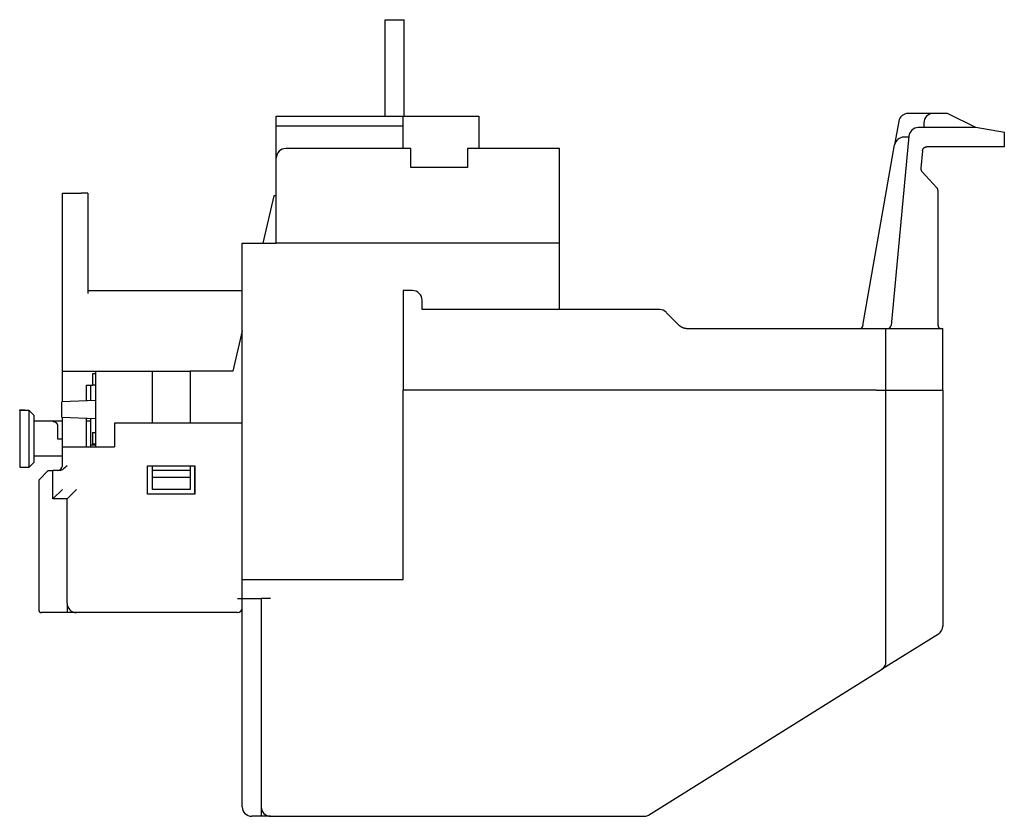
# Model space of a CAD drawing. Extents: x 24 to 369, y 141 to 225.
# Drawn here: x 24 to 128, y 141 to 225 of the extents above; entities that cross this region are included whole.
import ezdxf

# ---------------------------------------------------------------- set-up
doc = ezdxf.new("R2010")
doc.units = 0
doc.header["$MEASUREMENT"] = 0
doc.layers.get('0').update_dxf_attribs({"linetype": 'CONTINUOUS'})

msp = doc.modelspace()

# ---------------------------------------------------------------- linework, layer by layer
at = {"linetype": 'Continuous'}
for p, q in [((62.64, 223.39), (62.64, 225.39)), ((62.64, 225.39), (64.64, 225.39)), ((64.64, 223.39), (64.64, 225.39)), ((62.64, 215.19), (62.64, 223.39)), ((64.64, 215.19), (64.64, 223.39)), ((120.54, 215.49), (117.88, 215.49)), ((122.04, 215.49), (120.54, 215.49)), ((125.04, 213.99), (122.04, 215.49)), ((51.14, 214.19), (51.14, 215.19)), ((51.14, 215.19), (64.54, 215.19)), ((64.54, 215.19), (72.54, 215.19)), ((64.54, 214.19), (64.54, 215.19)), ((72.54, 215.19), (72.54, 211.79)), ((116.89, 214.66), (116.45, 212.16)), ((119.54, 214.49), (119.54, 213.99)), ((51.14, 210.79), (51.14, 214.19)), ((51.14, 214.19), (64.54, 214.19)), ((64.54, 211.79), (64.54, 214.19)), ((125.04, 213.99), (118.95, 213.99)), ((128.04, 213.49), (125.04, 213.99)), ((128.04, 211.99), (128.04, 213.49)), ((117.95, 213.08), (116.07, 193.09)), ((117.94, 212.99), (117.44, 212.99)), ((65.34, 211.79), (52.14, 211.79)), ((65.34, 209.79), (65.34, 211.79)), ((71.34, 211.79), (71.34, 209.79)), ((81.04, 211.79), (71.34, 211.79)), ((81.04, 202.89), (81.04, 211.79)), ((113.09, 193.09), (116.45, 212.16)), ((119.39, 211.53), (119.22, 209.71)), ((119.89, 211.99), (128.04, 211.99)), ((51.14, 202.89), (51.14, 210.79)), ((71.34, 209.79), (65.34, 209.79)), ((120.91, 207.63), (119.35, 209.32)), ((28.54, 207.09), (30.54, 207.09)), ((28.54, 188.29), (28.54, 207.09)), ((31.24, 207.09), (30.54, 207.09)), ((31.24, 207.09), (31.24, 196.49)), ((121.04, 193.09), (121.04, 207.29)), ((50.89, 206.79), (49.71, 201.79)), ((51.14, 206.79), (50.89, 206.79)), ((51.14, 201.79), (51.14, 202.89)), ((81.04, 201.79), (81.04, 202.89)), ((47.54, 201.79), (49.54, 201.79)), ((47.54, 166.29), (47.54, 201.79)), ((49.54, 201.79), (51.14, 201.79)), ((81.04, 201.79), (51.14, 201.79)), ((81.04, 194.79), (81.04, 201.79)), ((31.24, 196.79), (47.54, 196.79)), ((65.54, 196.79), (64.54, 196.79)), ((64.54, 196.79), (64.54, 186.29)), ((66.54, 194.79), (66.54, 195.79)), ((91.62, 194.79), (66.54, 194.79)), ((93.74, 193.08), (92.33, 194.49)), ((47.54, 192.54), (46.54, 188.29)), ((94.45, 192.79), (114.54, 192.79)), ((113.09, 193.09), (113.08, 193.03)), ((114.54, 192.79), (115.54, 192.79)), ((115.54, 192.79), (120.99, 192.79)), ((115.54, 186.29), (115.54, 192.79)), ((116.07, 193.09), (116.06, 193.06)), ((120.99, 192.79), (121.54, 192.79)), ((121.54, 186.29), (121.54, 192.79)), ((28.54, 188.29), (31.54, 188.29)), ((28.54, 185.03), (28.54, 188.29)), ((31.54, 188.29), (32.04, 188.29)), ((32.04, 188.29), (38.04, 188.29)), ((32.04, 188.29), (32.04, 180.29)), ((38.04, 188.29), (42.04, 188.29)), ((38.04, 188.29), (38.04, 182.79)), ((46.54, 188.29), (42.04, 188.29)), ((42.04, 188.29), (42.04, 182.79)), ((32.04, 187.99), (31.74, 187.99)), ((31.74, 187.99), (31.74, 186.79)), ((31.04, 186.79), (31.04, 185.14)), ((31.04, 186.79), (31.54, 186.79)), ((31.54, 186.79), (31.74, 186.79)), ((31.54, 185.16), (31.54, 186.79)), ((32.04, 186.79), (31.74, 186.79)), ((64.54, 166.29), (64.54, 186.29)), ((114.54, 186.29), (64.54, 186.29)), ((114.54, 186.29), (115.54, 186.29)), ((115.54, 186.29), (120.99, 186.29)), ((115.54, 157.62), (115.54, 186.29)), ((120.99, 186.29), (121.54, 186.29)), ((121.54, 186.29), (121.54, 161.37)), ((32.04, 185.18), (28.49, 185.03)), ((24.04, 184.19), (24.54, 184.19)), ((24.04, 184.14), (24.04, 184.19)), ((24.04, 184.14), (24.04, 178.14)), ((25.04, 184.14), (24.04, 184.14)), ((24.58, 184.14), (24.54, 184.19)), ((24.54, 184.19), (24.54, 184.14)), ((25.04, 184.14), (25.54, 183.64)), ((25.04, 178.14), (25.04, 184.14)), ((28.49, 184.18), (28.49, 185.03)), ((28.49, 183.43), (28.49, 184.18)), ((25.54, 183.64), (25.54, 178.64)), ((28.49, 183.43), (32.04, 183.28)), ((28.54, 180.29), (28.54, 183.42)), ((31.04, 183.32), (31.04, 180.29)), ((31.54, 180.49), (31.54, 183.3)), ((25.54, 183.04), (28.54, 183.04)), ((27.54, 182.99), (25.54, 182.99)), ((28.04, 182.49), (28.04, 181.14)), ((31.04, 183.04), (31.54, 183.04)), ((31.54, 182.99), (31.04, 182.99)), ((47.54, 182.79), (34.04, 182.79)), ((34.04, 182.79), (34.04, 180.29)), ((28.04, 181.14), (28.54, 181.14)), ((31.74, 181.79), (32.04, 181.79)), ((31.74, 181.79), (31.74, 180.59)), ((28.54, 180.29), (29.04, 180.29)), ((28.54, 178.29), (28.54, 180.29)), ((29.04, 180.29), (34.04, 180.29)), ((31.54, 180.29), (31.54, 180.49)), ((31.54, 180.49), (32.04, 180.49)), ((32.04, 180.59), (31.74, 180.59)), ((28.54, 179.29), (25.54, 179.29)), ((24.04, 178.14), (25.04, 178.14)), ((25.54, 178.64), (25.04, 178.14)), ((37.54, 175.29), (37.54, 178.29)), ((37.54, 178.29), (42.54, 178.29)), ((38.04, 178.29), (38.04, 177.79)), ((42.04, 178.29), (42.04, 177.79)), ((42.54, 178.29), (42.54, 175.29)), ((42.54, 175.29), (42.54, 178.29)), ((27.04, 177.79), (26.04, 176.79)), ((27.04, 177.79), (27.54, 177.79)), ((27.54, 174.79), (27.54, 177.79)), ((28.13, 177.79), (27.54, 177.79)), ((38.04, 177.79), (38.04, 177.09)), ((42.04, 177.79), (38.04, 177.79)), ((38.04, 177.09), (38.04, 175.79)), ((38.04, 177.09), (42.04, 177.09)), ((42.04, 177.79), (42.04, 177.09)), ((42.04, 177.09), (42.04, 175.79)), ((26.04, 176.79), (26.04, 163.09)), ((28.54, 175.79), (27.54, 174.79)), ((29.04, 174.79), (30.04, 175.79)), ((42.04, 175.79), (38.04, 175.79)), ((29.04, 174.79), (27.54, 174.79)), ((29.04, 163.79), (29.04, 174.79)), ((42.54, 175.29), (37.54, 175.29)), ((47.54, 166.29), (48.54, 166.29)), ((47.54, 164.29), (47.54, 166.29)), ((48.54, 166.29), (64.54, 166.29)), ((29.04, 163.79), (29.04, 163.09)), ((47.04, 164.29), (47.54, 164.29)), ((47.54, 164.29), (48.54, 164.29)), ((47.54, 142.29), (47.54, 164.29)), ((48.54, 164.29), (49.54, 164.29)), ((50.54, 164.29), (49.54, 164.29)), ((49.54, 164.29), (49.54, 142.29)), ((28.04, 162.79), (26.34, 162.79)), ((29.04, 162.79), (28.04, 162.79)), ((29.04, 163.09), (29.04, 162.79)), ((30.04, 162.79), (29.04, 162.79)), ((47.04, 162.79), (30.04, 162.79)), ((121.07, 160.52), (115.07, 156.77)), ((90.47, 141.4), (115.07, 156.77)), ((49.54, 142.29), (49.54, 141.29)), ((49.54, 141.29), (48.54, 141.29)), ((50.54, 141.29), (49.54, 141.29)), ((50.54, 141.29), (90.07, 141.29))]:
    msp.add_line(p, q, dxfattribs=at)
for points in [[(119.39, 211.53), (119.4, 211.56, -0.012224), (119.4, 211.58, -0.011719), (119.41, 211.6, -0.011568), (119.41, 211.63, -0.011972), (119.42, 211.65, -0.012163), (119.43, 211.67, -0.012278), (119.44, 211.7, -0.012352), (119.45, 211.72, -0.012506), (119.46, 211.74, -0.012586), (119.47, 211.76, -0.012685), (119.49, 211.78, -0.012732), (119.5, 211.8, -0.01279), (119.52, 211.82, -0.012822), (119.54, 211.84, -0.01286), (119.56, 211.86, -0.012835), (119.58, 211.88, -0.012753), (119.6, 211.89, -0.012811), (119.62, 211.91, -0.012951), (119.64, 211.92, -0.012611), (119.66, 211.93, -0.011834), (119.69, 211.94, -0.012734), (119.71, 211.95, -0.014646), (119.73, 211.96, -0.011502), (119.76, 211.97, -0.004956), (119.78, 211.97, -0.015093), (119.8, 211.98, -0.02527), (119.84, 211.98, -0.012913), (119.89, 211.99, -0.007091)], [(94.45, 192.79), (94.43, 192.79, -0.006148), (94.4, 192.79, -0.00597), (94.38, 192.79, -0.005927), (94.36, 192.79, -0.006059), (94.33, 192.79, -0.006122), (94.31, 192.8, -0.00617), (94.28, 192.8, -0.006203), (94.26, 192.81, -0.006268), (94.23, 192.81, -0.006307), (94.21, 192.82, -0.006365), (94.18, 192.82, -0.006398), (94.16, 192.83, -0.006448), (94.13, 192.84, -0.006485), (94.11, 192.85, -0.006546), (94.08, 192.86, -0.006559), (94.06, 192.87, -0.006561), (94.03, 192.88, -0.006647), (94.01, 192.89, -0.006825), (93.99, 192.9, -0.006649), (93.96, 192.91, -0.00623), (93.94, 192.93, -0.006911), (93.92, 192.94, -0.008289), (93.89, 192.96, -0.006285), (93.87, 192.97, -0.002129), (93.85, 192.99, -0.008928), (93.83, 193.01, -0.015424), (93.79, 193.04, -0.007525), (93.74, 193.08, -0.003964)], [(112.79, 192.79), (112.8, 192.79, 0.011175), (112.81, 192.79, 0.01066), (112.82, 192.79, 0.010521), (112.84, 192.79, 0.010918), (112.85, 192.79, 0.011107), (112.86, 192.8, 0.011234), (112.88, 192.8, 0.01132), (112.89, 192.81, 0.011491), (112.9, 192.81, 0.011586), (112.91, 192.82, 0.011716), (112.93, 192.82, 0.011785), (112.94, 192.83, 0.011883), (112.95, 192.84, 0.011944), (112.96, 192.85, 0.012031), (112.98, 192.85, 0.012039), (112.99, 192.86, 0.012013), (113, 192.87, 0.012111), (113.01, 192.88, 0.012321), (113.02, 192.9, 0.012013), (113.03, 192.91, 0.011291), (113.03, 192.92, 0.012257), (113.04, 192.93, 0.014273), (113.05, 192.94, 0.011118), (113.06, 192.96, 0.004548), (113.06, 192.97, 0.014903), (113.07, 192.98, 0.025194), (113.07, 193, 0.012723), (113.08, 193.03, 0.006899)], [(27.54, 182.99), (27.56, 182.99, -0.012803), (27.58, 182.98, -0.012156), (27.61, 182.98, -0.011974), (27.63, 182.98, -0.012481), (27.66, 182.97, -0.01272), (27.68, 182.96, -0.012876), (27.71, 182.96, -0.012977), (27.73, 182.95, -0.013184), (27.76, 182.94, -0.013294), (27.78, 182.92, -0.013439), (27.8, 182.91, -0.013511), (27.83, 182.89, -0.013609), (27.85, 182.88, -0.013663), (27.87, 182.86, -0.013733), (27.89, 182.84, -0.013723), (27.91, 182.82, -0.013659), (27.93, 182.8, -0.013733), (27.94, 182.78, -0.013898), (27.96, 182.75, -0.013544), (27.97, 182.73, -0.012727), (27.98, 182.71, -0.013686), (28, 182.68, -0.015726), (28, 182.66, -0.012376), (28.01, 182.63, -0.005392), (28.02, 182.61, -0.016186), (28.03, 182.58, -0.027067), (28.03, 182.54, -0.013868), (28.04, 182.49, -0.007625)]]:
    msp.add_lwpolyline(points, format="xyb", dxfattribs=at)
for centre, radius, start, end in [((117.88, 214.49), 1, 90, 170.0064), ((120.54, 214.49), 1, 90, 180), ((118.95, 212.99), 1, 90, 174.6107), ((117.44, 211.99), 1, 90, 170.0064), ((52.14, 210.79), 1, 90, 180), ((119.72, 209.66), 0.5, 174.6442, 222.5267), ((120.54, 207.29), 0.5, 0, 42.5267), ((65.54, 195.79), 1, 360, 90), ((91.62, 193.79), 1, 45, 90), ((115.76, 193.09), 0.3, 270, 354.6107), ((121.34, 193.09), 0.3, 180, 270), ((28.04, 178.29), 0.5, 270, 0), ((30.04, 163.79), 1, 180, 270), ((47.04, 163.29), 0.5, 270, 0), ((26.34, 163.09), 0.3, 180, 270), ((120.54, 161.37), 1, 302, 0), ((114.54, 157.62), 1, 302, 0), ((48.54, 142.29), 1, 180, 270), ((50.54, 142.29), 1, 180, 270), ((90.07, 142.04), 0.75, 270, 302)]:
    msp.add_arc(centre, radius, start, end, dxfattribs=at)
for points in [[(28.54, 177.88), (28.41, 177.81), (28.26, 177.79), (28.13, 177.79)], [(29.04, 178.29), (28.88, 178.13), (28.73, 177.98), (28.54, 177.88)]]:
    msp.add_open_spline(points, degree=3, dxfattribs=at)

doc.saveas('drawing.dxf')
